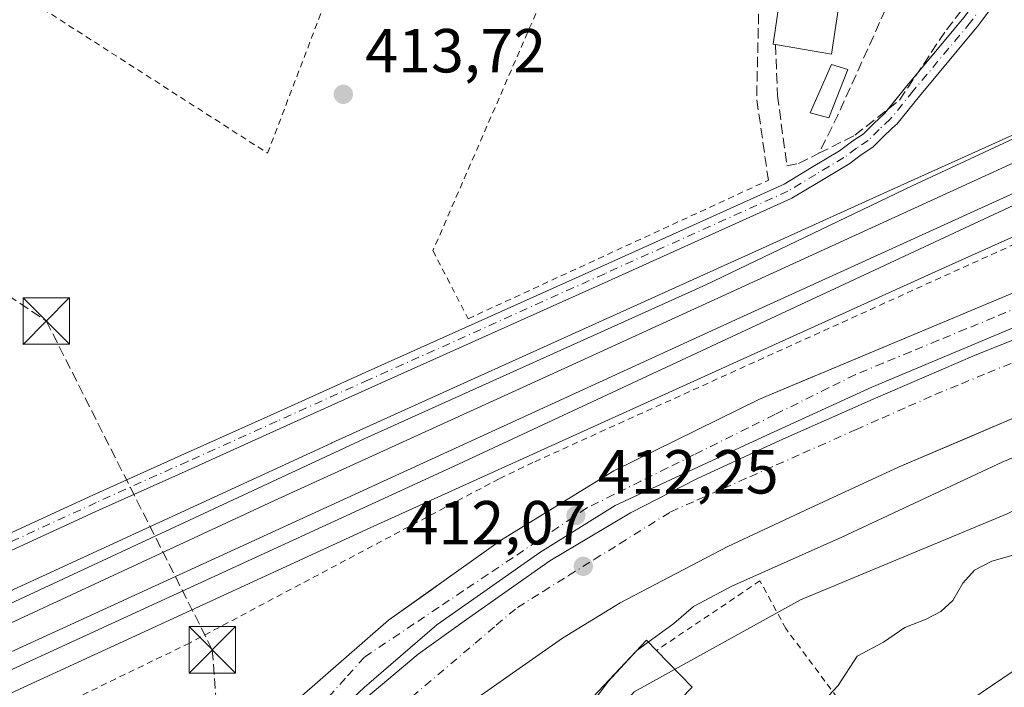
# Model space of a CAD drawing. Units: metres. Extents: x 607268 to 610732, y 4740832 to 4743201.
# Drawn here: x 607668 to 607827, y 4741461 to 4741568 of the extents above; entities that cross this region are included whole.
import ezdxf

# ---------------------------------------------------------------- set-up
doc = ezdxf.new("R2010")
doc.units = ezdxf.units.M
doc.header["$MEASUREMENT"] = 0
for name, pattern in [('DGN Style 2', [1.6480167562047852, 0.988810053722871, -0.6592067024819142]), ('DGN Style 3', [2.307223458686699, 1.648016756204785, -0.6592067024819142]), ('DGN Style 4', [2.6384748266838614, 1.318413404963828, -0.6592067024819142, 0.001648016756204785, -0.6592067024819142])]:
    doc.linetypes.add(name, pattern=pattern)
for name, color, linetype, lineweight in [('Alambrada', 7, 'DGN Style 2', 0), ('Arbolado forestal CxS', 92, 'Continuous', 0), ('Camino Cxs', 7, 'Continuous', 0), ('Camino eje', 30, 'DGN Style 4', 13), ('Conducción de hidrocarburos lineal', 6, 'DGN Style 3', 0), ('Cultivos herbáceos CxS', 92, 'Continuous', 0), ('Curva de nivel normal', 30, 'Continuous', 0), ('Edificación Cxs', 1, 'Continuous', 13), ('Elemento construido', 1, 'Continuous', 0), ('Ferrocarril', 4, 'Continuous', 0), ('Ferrocarril eje', 151, 'Continuous', 13), ('Huerta CxS', 92, 'Continuous', 0), ('Muro lineal', 1, 'DGN Style 3', 13), ('Núcleo urbano CxS', 7, 'Continuous', 0), ('Parque-jardín CxS', 135, 'Continuous', 0), ('Piscina CxS', 4, 'Continuous', 0), ('Punto de cota en terreno', 7, 'Continuous', 0), ('Rótulo de punto de cota en terreno', 7, 'Continuous', 0), ('Suelo desnudo CxS', 253, 'Continuous', 0), ('Torre de tendido puntual', 7, 'Continuous', 0), ('Vía urbana Cxs', 4, 'Continuous', 0), ('Vía urbana eje', 4, 'DGN Style 4', 0)]:
    doc.layers.add(name, color=color, linetype=linetype, lineweight=lineweight)
doc.styles.add('Style-Arial', font='txt')

# ---------------------------------------------------------------- blocks, each defined once
blk = doc.blocks.new('*U14')
at = {"layer": 'Arbolado forestal CxS', "color": 92, "linetype": 'Continuous', "lineweight": 0}
blk.add_polyline3d([(607679.4124999996, 4741259.3586, 412.2366000000038), (607683.9105000002, 4741273.117000001, 412.4060000000027), (607696.3459000001, 4741294.5483, 412.6301999999997), (607702.9605, 4741310.4233, 412.8521999999939), (607702.4782999996, 4741323.682600001, 413.0510999999969), (607704.9042999997, 4741318.7017, 412.9903000000049), (607705.2895000001, 4741317.9099, 412.9857999999949), (607725.5541000003, 4741340.9605, 405.5409999999974), (607736.2577000001, 4741353.135700001, 404.8839000000008), (607762.4641000004, 4741404.999700001, 405.2480000000069), (607781.0264999997, 4741431.204700001, 405.2983999999997), (607847.0859000003, 4741475.970899999, 404.9271000000008)], dxfattribs=at)
blk = doc.blocks.new('5PATER')
at = {"layer": 'Suelo desnudo CxS', "linetype": 'Continuous', "lineweight": 0}
h = blk.add_hatch(color=51, dxfattribs=at)
edge = h.paths.add_edge_path()
edge.add_ellipse((0, 0), major_axis=(-0.1095731443231308, -0.1110710700762829), ratio=0.9994222409660322, start_angle=0, end_angle=360)
blk = doc.blocks.new('*U31')
at = {"layer": 'Vía urbana Cxs', "color": 4, "linetype": 'Continuous', "lineweight": 0}
for points in [[(607830.5000999998, 4741504.950099999, 411.9370999999956), (607824.8614999996, 4741502.547800001, 411.9253000000026), (607819.9435999999, 4741500.452500001, 412.0022999999928), (607810.0800999999, 4741496.2501, 412.264599999995), (607794.9600999998, 4741489.2601, 412.4876999999979), (607782.4801000003, 4741483.4001, 413.7635000000009), (607773.0301999999, 4741478.4801, 414.9890000000014), (607765.0900999998, 4741474.3301, 413.3745000000054), (607755.8301999997, 4741468.6501, 412.8369999999995), (607748.2701000003, 4741463.360099999, 412.6809000000067), (607744.7161999998, 4741460.868600001, 412.7118999999948), (607741.9718000004, 4741458.944599999, 412.629700000005)], [(607664.2600999996, 4741385.460100001, 412.6043999999966), (607679.3501000004, 4741413.850099999, 412.5356999999931), (607681.7890999997, 4741417.7545, 412.6263999999938), (607682.8295, 4741419.420100001, 412.7621999999974), (607691.3000999996, 4741432.9801, 412.5736000000034), (607704.2301000003, 4741449.220100001, 412.733699999997), (607713.3902000004, 4741458.9801, 412.6738999999943), (607727.7801000001, 4741471.540100001, 412.6435000000056), (607734.6775000002, 4741476.4516, 412.6695999999938), (607736.3361999998, 4741477.6328, 412.6872000000003), (607745.9801000003, 4741484.5001, 412.7311000000045), (607764.0702000001, 4741495.610099999, 412.8029999999999), (607787.5800999999, 4741507.140100001, 412.5290999999997), (607796.0119000003, 4741510.679400001, 412.2820999999968), (607797.4731999999, 4741511.2928, 412.2323000000033), (607832.9401000004, 4741526.1801, 411.3239000000031), (607862.2914000005, 4741537.816299999, 410.4235000000044), (607864.7292, 4741538.7827, 410.3558000000049), (607870.0701000001, 4741540.9001, 410.162599999996), (607927.0762, 4741561.3991, 409.8597000000009), (607930.4479, 4741562.611600001, 409.4477000000043), (607933.0301999999, 4741563.540100001, 409.8111999999965), (607988.5418999996, 4741580.432200001, 407.225900000005)], [(607724.1432999996, 4741458.977499999, 412.4526000000042), (607732.557, 4741466.0419, 412.5414000000019), (607740.3357999995, 4741471.6775, 412.5142999999953), (607753.7501999997, 4741481.123199999, 412.5240999999951), (607766.7676999997, 4741488.8226, 412.4667999999947), (607777.4835000001, 4741494.2994, 412.3819999999978), (607790.8184000002, 4741500.490700001, 412.2260999999999), (607805.8997, 4741507.158199999, 411.9910999999993), (607822.3304000003, 4741514.2226, 411.6116000000038), (607840.2691000003, 4741521.366400001, 411.0249999999942)], [(607838.9198000003, 4741523.033299999, 411.0690000000032), (607805.6615000004, 4741509.063200001, 412.0276000000013), (607788.0403000005, 4741501.0463, 412.2883000000002), (607764.3071999997, 4741490.0132, 412.5418000000063), (607752.1627000002, 4741482.4725, 412.5804999999964), (607735.5733000003, 4741470.804400001, 412.5485999999946), (607723.8257999998, 4741460.7238, 412.497000000003)]]:
    blk.add_polyline3d(points, dxfattribs=at)
blk = doc.blocks.new('*U56')
at = {"layer": 'Camino Cxs', "color": 7, "linetype": 'Continuous', "lineweight": 0}
for points in [[(607826.2849000003, 4741572.044700001, 415.0886000000028), (607822.6341000004, 4741567.125499999, 414.8815000000032), (607822.5877, 4741567.066500001, 414.8784000000014), (607813.3340999996, 4741555.994100001, 414.8687000000064), (607809.6732999999, 4741551.473300001, 414.7309999999998), (607809.5519000003, 4741551.344900001, 414.7268999999943), (607807.7503000004, 4741549.6819, 414.687699999995), (607805.9981000006, 4741547.934699999, 414.6818999999959), (607805.9156999999, 4741547.859300001, 414.6824000000051), (607805.8065, 4741547.776900001, 414.6837999999989), (607803.9348999998, 4741546.516100001, 414.6275000000023), (607801.9572999999, 4741545.026699999, 414.5893999999971), (607801.8388999999, 4741544.9473, 414.5889000000025), (607797.2868999997, 4741542.244100001, 414.4658999999957), (607792.7949000001, 4741539.545100001, 414.3622000000032), (607792.6690999996, 4741539.479699999, 414.3693000000058), (607763.1486999998, 4741526.184699999, 414.2464999999939), (607725.0937000001, 4741509.0711, 413.8987999999954), (607710.3337000003, 4741502.4235, 413.8586000000068), (607695.9436999997, 4741495.952099999, 413.7171999999992), (607681.1885000002, 4741489.3069, 413.7725000000065), (607658.8487, 4741479.0441, 413.7838999999949)], [(607657.7616999998, 4741481.406099999, 413.7299999999959), (607680.1118999999, 4741491.6735, 413.8015000000014), (607694.8766999999, 4741498.322899999, 413.8117999999959), (607709.2666999997, 4741504.794500001, 413.8800000000047), (607724.0268999999, 4741511.442100001, 413.9918000000035), (607762.0817, 4741528.555500001, 414.5028000000021), (607791.5312999999, 4741541.8191, 414.5176000000066), (607795.9534999998, 4741544.476100001, 414.7670999999973), (607800.4501, 4741547.146500001, 414.991200000004), (607802.3981, 4741548.613500001, 414.8883999999962), (607802.4539000001, 4741548.6533, 414.882500000007), (607804.2505000001, 4741549.863700001, 414.8470999999991), (607805.9323000005, 4741551.5407, 414.8491000000067), (607805.9685000004, 4741551.575300001, 414.8491000000067), (607807.7191000005, 4741553.191500001, 414.8071999999956), (607811.3262999998, 4741557.6459, 414.9370999999956), (607820.5686999997, 4741568.7051, 415.5138000000007)]]:
    blk.add_polyline3d(points, dxfattribs=at)
blk = doc.blocks.new('5TTEND')
at = {"layer": 'Parque-jardín CxS', "color": 7, "linetype": 'Continuous', "lineweight": 0}
for p, q in [((-0.375, 0.3754), (0.375, -0.3746)), ((0.3720000000000001, 0.3784000000000001), (-0.3720000000000001, -0.3776))]:
    blk.add_line(p, q, dxfattribs=at)
at = {"layer": 'Parque-jardín CxS', "color": 7, "linetype": 'Continuous', "lineweight": 0, "flags": 128}
blk.add_lwpolyline([(-0.375, -0.3746), (0.375, -0.3746), (0.375, 0.3754), (-0.375, 0.3754), (-0.3720000000000001, -0.3776)], dxfattribs=at)

msp = doc.modelspace()

# ---------------------------------------------------------------- linework, layer by layer
at = {"layer": 'Alambrada', "color": 7, "linetype": 'DGN Style 2', "lineweight": 0}
for points in [[(607649.7301000003, 4741583.960100001, 414.162599999996), (607666.5100999996, 4741573.610099999, 415.3353000000061), (607708.2801000001, 4741546.790100001, 414.3122000000003), (607736.7600999996, 4741621.420100001, 414.616399999999)], [(607794.1401000004, 4741593.770099999, 415.0381000000052), (607787.4801000003, 4741571.1501, 414.9829000000027), (607772.7401000002, 4741574.550100001, 414.5181000000011), (607756.1001000004, 4741579.850099999, 414.4167000000016), (607734.9301000005, 4741531.0801, 413.9918000000035), (607740.6001000004, 4741520.110099999, 414.1147999999957), (607788.9901000002, 4741542.420100001, 414.633600000001)], [(607902.2500999998, 4741567.800100001, 412.1263999999938), (607864.8201000001, 4741548.520099999, 411.7617999999929), (607751.0500999996, 4741496.940099999, 412.6840999999986), (607745.5900999998, 4741494.3201, 412.6799000000028), (607695.6901000004, 4741467.850099999, 413.8727999999974), (607647.2901, 4741444.4101, 415.2013000000007), (607616.1601, 4741430.640100001, 413.4879999999976)], [(607764.5500999996, 4741453.8301, 413.0117000000027), (607760.1001000004, 4741448.2301, 410.2516999999934), (607779.3000999996, 4741436.4901, 405.4235999999946), (607779.4401000004, 4741436.590100001, 405.4199999999983), (607803.0000999998, 4741455.130100001, 405.5706999999966), (607791.8201000001, 4741470.1801, 407.6766999999964), (607787.6401000004, 4741477.880100001, 412.1652999999933), (607770.9600999998, 4741466.6601, 413.4377999999998)]]:
    msp.add_polyline3d(points, dxfattribs=at)
at = {"layer": 'Arbolado forestal CxS', "color": 92, "linetype": 'Continuous', "lineweight": 0}
msp.add_polyline3d([(607926.2222999996, 4741485.5222, 401.7307000000001), (607881.0828999998, 4741483.162900001, 402.855899999995), (607862.3724999996, 4741482.5219, 404.8522999999986), (607847.0859000003, 4741475.970899999, 404.9271000000008), (607781.0264999997, 4741431.204700001, 405.2983999999997), (607762.4641000004, 4741404.999700001, 405.2480000000069), (607736.2577000001, 4741353.135700001, 404.8839000000008), (607725.5541000003, 4741340.9605, 405.5409999999974)], dxfattribs=at)
at = {"layer": 'Camino Cxs', "color": 7, "linetype": 'Continuous', "lineweight": 0, "extrusion": (-0.7765472318290484, 0.6261003327767319, 0.07051787032736948), "elevation": 2496725.877546052, "flags": 128}
msp.add_lwpolyline([(-4072728.490463314, -176087.3689250231), (-4072733.341748152, -176087.2208564087), (-4072735.9700821, -176086.565224223)], dxfattribs=at)
at = {"layer": 'Camino Cxs', "color": 7, "linetype": 'Continuous', "lineweight": 0}
for points in [[(607813.0120000001, 4741559.663000001, 415.5911000000052), (607820.5686999997, 4741568.7051, 415.5138000000007), (607824.2163000006, 4741573.619899999, 415.8179999999993), (607824.2556999996, 4741573.670499999, 415.8087999999989), (607825.8501000004, 4741575.610500001, 415.4195999999938), (607825.9338999996, 4741575.702299999, 415.3981000000058), (607827.5053000003, 4741577.263900001, 414.9774000000034), (607830.0384999998, 4741580.1139, 415.031799999997), (607830.1571000004, 4741580.231100001, 415.0351999999984), (607834.6683, 4741584.1535, 415.7623000000021), (607838.5197000002, 4741587.625700001, 416.6220999999932), (607838.5544999996, 4741587.655900001, 416.6209999999992), (607838.6545000002, 4741587.731899999, 416.6172999999981), (607840.6857000003, 4741589.1259, 416.4756999999955), (607843.3766999999, 4741591.0397, 416.1371999999974), (607843.4678999997, 4741591.098900001, 416.1242999999959), (607848.8271000005, 4741594.271500001, 415.2370999999985), (607850.3203999996, 4741595.232000001, 414.7841999999946)], [(607826.2849000003, 4741572.044700001, 415.0886000000028), (607822.6341000004, 4741567.125499999, 414.8815000000032), (607822.5877, 4741567.066500001, 414.8784000000014), (607813.3340999996, 4741555.994100001, 414.8687000000064), (607809.6732999999, 4741551.473300001, 414.7309999999998), (607809.5519000003, 4741551.344900001, 414.7268999999943), (607807.7503000004, 4741549.6819, 414.687699999995), (607805.9981000006, 4741547.934699999, 414.6818999999959), (607805.9156999999, 4741547.859300001, 414.6824000000051), (607805.8065, 4741547.776900001, 414.6837999999989), (607803.9348999998, 4741546.516100001, 414.6275000000023), (607801.9572999999, 4741545.026699999, 414.5893999999971), (607801.8388999999, 4741544.9473, 414.5889000000025), (607797.2868999997, 4741542.244100001, 414.4658999999957), (607792.7949000001, 4741539.545100001, 414.3622000000032), (607792.6690999996, 4741539.479699999, 414.3693000000058), (607763.1486999998, 4741526.184699999, 414.2464999999939), (607725.0937000001, 4741509.0711, 413.8987999999954), (607710.3337000003, 4741502.4235, 413.8586000000068), (607695.9436999997, 4741495.952099999, 413.7171999999992), (607681.1885000002, 4741489.3069, 413.7725000000065), (607658.8487, 4741479.0441, 413.7838999999949)], [(607609.9731000002, 4741463.055400001, 413.7017999999953), (607611.1969, 4741463.605900001, 413.730899999995), (607611.2855000002, 4741463.6417, 413.7330999999977), (607611.3498999998, 4741463.6633, 413.7347000000009), (607622.9249, 4741467.203700001, 414.0041999999958), (607628.8863000004, 4741469.185699999, 413.968399999998), (607635.8715000004, 4741471.8115, 413.9475999999996), (607641.8825000003, 4741474.084899999, 413.9229999999953), (607657.7616999998, 4741481.406099999, 413.7299999999959), (607680.1118999999, 4741491.6735, 413.8015000000014), (607694.8766999999, 4741498.322899999, 413.8117999999959), (607709.2666999997, 4741504.794500001, 413.8800000000047), (607724.0268999999, 4741511.442100001, 413.9918000000035), (607762.0817, 4741528.555500001, 414.5028000000021), (607791.5312999999, 4741541.8191, 414.5176000000066), (607795.9534999998, 4741544.476100001, 414.7670999999973), (607800.4501, 4741547.146500001, 414.991200000004), (607802.3981, 4741548.613500001, 414.8883999999962), (607802.4539000001, 4741548.6533, 414.882500000007), (607804.2505000001, 4741549.863700001, 414.8470999999991), (607805.9323000005, 4741551.5407, 414.8491000000067), (607805.9685000004, 4741551.575300001, 414.8491000000067), (607807.7191000005, 4741553.191500001, 414.8071999999956), (607808.2731999997, 4741553.875800001, 414.7893999999943)]]:
    msp.add_polyline3d(points, dxfattribs=at)
at = {"layer": 'Camino eje', "color": 30, "linetype": 'DGN Style 4', "lineweight": 13}
msp.add_polyline3d([(607825.2600999996, 4741572.845100001, 415.4447999999975), (607821.5900999998, 4741567.9001, 415.1444000000047), (607812.3300999999, 4741556.8201, 414.9210000000021), (607808.6700999998, 4741552.300100001, 414.7963000000018), (607806.8501000004, 4741550.620100001, 414.7676999999967), (607805.0800999999, 4741548.8551, 414.7658999999985), (607803.1801000005, 4741547.575099999, 414.8003999999929), (607801.1750999996, 4741546.065099999, 414.781799999997), (607796.6201, 4741543.360099999, 414.6352000000043), (607792.1350999996, 4741540.665100001, 414.4474000000046), (607762.6151000002, 4741527.370100001, 414.4756000000052), (607724.5603, 4741510.2565, 413.9519), (607709.8000999996, 4741503.608899999, 413.8779000000068), (607695.4101, 4741497.137499999, 413.8093999999983), (607680.6501000002, 4741490.4901, 413.7936999999947), (607658.3051000005, 4741480.225099999, 413.7646999999997), (607642.3850999996, 4741472.8851, 413.9352000000072), (607636.3300999999, 4741470.595100001, 413.9076999999961), (607629.3201000001, 4741467.960100001, 413.9628999999986), (607623.3201000001, 4741465.965100001, 413.9499999999971), (607611.7301000003, 4741462.420100001, 413.7204000000056), (607609.2056999998, 4741461.284700001, 413.7271999999939)], dxfattribs=at)
at = {"layer": 'Conducción de hidrocarburos lineal', "color": 6, "linetype": 'DGN Style 3', "lineweight": 0}
msp.add_polyline3d([(607463.3799999999, 4741660.26, 413.8880999999965), (607672.6200000001, 4741519.75, 414.0791999999929), (607699.3766999999, 4741466.761700001, 414.0339999999997), (607700.4088000003, 4741453.109200001, 413.3282000000036)], dxfattribs=at)
at = {"layer": 'Cultivos herbáceos CxS', "color": 92, "linetype": 'Continuous', "lineweight": 0}
msp.add_polyline3d([(607875.0976999998, 4741570.722100001, 412.507700000002), (607810.3267000001, 4741541.597899999, 413.5344999999944), (607788.0232999995, 4741531.503699999, 413.6805000000023), (607718.6174999997, 4741500.092300001, 413.0466000000015), (607718.5724999999, 4741500.0759, 413.0466000000015), (607646.9707000004, 4741467.1295, 413.0035000000062)], dxfattribs=at)
msp.add_polyline3d([(607875.0976999998, 4741570.722100001, 412.507700000002), (607810.3267000001, 4741541.597899999, 413.5344999999944), (607788.0232999995, 4741531.503699999, 413.6805000000023), (607718.6174999997, 4741500.092300001, 413.0466000000015), (607718.5724999999, 4741500.0759, 413.0466000000015), (607646.9707000004, 4741467.1295, 413.0035000000062)], dxfattribs=at)
at = {"layer": 'Curva de nivel normal', "color": 30, "linetype": 'Continuous', "lineweight": 0, "flags": 128}
for points, elevation in [([(607844.5300000003, 4741504.360099999), (607826.79, 4741497.0601), (607800.8099999996, 4741484.9001), (607783.0800000001, 4741477.0101), (607776.9500000002, 4741473.7601), (607773.7400000002, 4741471.020099999), (607769.6447999999, 4741468.024300001)], 410), ([(607795.7599999999, 4741456.2601), (607800.2199999997, 4741461.040100001), (607803.3099999996, 4741465.7501), (607807.5700000003, 4741467.9901), (607810.9800000006, 4741470.370100001), (607814.4500000002, 4741471.7301), (607816.7800000003, 4741472.960100001), (607818.7000000002, 4741474.720100001), (607820.3200000003, 4741477.4901), (607822.2100000001, 4741479.620100001), (607824.9900000002, 4741481.030099999), (607828.25, 4741481.950099999)], 405), ([(607769.6447999999, 4741468.024300001), (607767.7800000003, 4741466.6601), (607763.1600000003, 4741461.6801), (607760.3071999997, 4741457.8463)], 410)]:
    msp.add_lwpolyline(points, dxfattribs=dict(at, elevation=elevation))
at = {"layer": 'Edificación Cxs', "color": 1, "linetype": 'Continuous', "lineweight": 13, "flags": 128}
for points, elevation in [([(607800.5500999996, 4741572.020099999), (607799.1401000004, 4741562.7301), (607790.1300999997, 4741564.280099999), (607789.7801000001, 4741564.340100001), (607791.1001000004, 4741573.610099999)], 417.8380999999936), ([(607776.7100999998, 4741460.7301), (607767.3800999997, 4741451.140100001), (607764.5500999996, 4741453.8301), (607759.8701, 4741458.2601), (607769.3501000004, 4741468.3301), (607770.9600999998, 4741466.6601)], 414.0724999999948)]:
    msp.add_lwpolyline(points, close=True, dxfattribs=dict(at, elevation=elevation))
at = {"layer": 'Edificación Cxs', "color": 1, "linetype": 'Continuous', "lineweight": 13, "extrusion": (-0.02887046450517324, 0.07114863377830812, 0.9970478264309771), "elevation": 320224.8712896328, "flags": 128}
msp.add_lwpolyline([(-2346033.938459779, -4152771.086391433), (-2346029.138880395, -4152762.984339462), (-2346021.37284061, -4152767.822648909)], dxfattribs=at)
at = {"layer": 'Edificación Cxs', "color": 1, "linetype": 'Continuous', "lineweight": 13, "extrusion": (0.249921150168114, -0.2577447687820724, 0.9333311592699147), "elevation": -1069807.536227249, "flags": 128}
msp.add_lwpolyline([(3736992.776155503, 2782317.13255418), (3736992.776155503, 2782308.282546537)], dxfattribs=at)
at = {"layer": 'Edificación Cxs', "color": 1, "linetype": 'Continuous', "lineweight": 13, "extrusion": (0.2253761502846886, -0.008734065114508563, 0.9742326760016978), "elevation": 95965.83758522526, "flags": 128}
msp.add_lwpolyline([(4761440.007539851, -412701.0605142089), (4761430.063436056, -412691.8721170979), (4761432.641828861, -412688.8625224449)], dxfattribs=at)
at = {"layer": 'Edificación Cxs', "color": 1, "linetype": 'Continuous', "lineweight": 13}
for points in [[(607790.1300999997, 4741564.280099999, 417.4665999999997), (607789.7801000001, 4741564.340100001, 417.210699999996), (607791.1001000004, 4741573.610099999, 416.8861999999936), (607800.5500999996, 4741572.020099999, 417.2160000000004)], [(607764.5500999996, 4741453.8301, 413.0117000000027), (607759.8701, 4741458.2601, 414.0350999999937), (607769.3501000004, 4741468.3301, 414.0724999999948), (607770.9600999998, 4741466.6601, 413.4377999999998)]]:
    msp.add_polyline3d(points, dxfattribs=at)
at = {"layer": 'Elemento construido', "color": 1, "linetype": 'Continuous', "lineweight": 0}
for points in [[(607649.8901000004, 4741364.4101, 412.6977000000043), (607653.1901000004, 4741364.090100001, 412.5013000000035), (607654.7500999998, 4741365.690099999, 412.5323999999964), (607664.2600999996, 4741385.460100001, 412.6043999999966), (607679.3501000004, 4741413.850099999, 412.5356999999931), (607691.3000999996, 4741432.9801, 412.5736000000034), (607704.2301000003, 4741449.220100001, 412.733699999997), (607713.3901000004, 4741458.9801, 412.6738999999943), (607727.7801000001, 4741471.540100001, 412.6435000000056), (607745.9801000003, 4741484.5001, 412.7311000000045), (607764.0701000001, 4741495.610099999, 412.8029999999999), (607787.5800999999, 4741507.140100001, 412.5290999999997), (607832.9401000004, 4741526.1801, 411.3239000000031), (607870.0701000001, 4741540.9001, 410.162599999996), (607933.0301000001, 4741563.540100001, 409.8111999999965), (608001.9101, 4741584.5001, 407.7961000000068), (608043.3501000004, 4741596.7401, 406.4805999999954), (608053.7500999998, 4741604.7401, 406.4692000000068), (608057.0301000001, 4741609.610099999, 406.5207999999984), (608059.5500999996, 4741616.5801, 406.5761000000057), (608059.3000999996, 4741623.690099999, 406.4667000000045), (608057.0701000001, 4741628.9801, 406.3074999999953), (608053.3901000004, 4741633.300100001, 406.2728999999963), (608046.6401000004, 4741637.380100001, 407.6215999999986)], [(607830.5000999998, 4741504.950099999, 411.9370999999956), (607810.0800999999, 4741496.2501, 412.264599999995), (607794.9600999998, 4741489.2601, 412.4876999999979), (607782.4801000003, 4741483.4001, 413.7635000000009), (607773.0301000001, 4741478.4801, 414.9890000000014), (607765.0900999998, 4741474.3301, 413.3745000000054), (607755.8300999999, 4741468.6501, 412.8369999999995), (607748.2701000003, 4741463.360099999, 412.6809000000067), (607740.7100999998, 4741458.0601, 412.616200000004)]]:
    msp.add_polyline3d(points, dxfattribs=at)
at = {"layer": 'Ferrocarril', "color": 4, "linetype": 'Continuous', "lineweight": 0}
msp.add_polyline3d([(607922.7406000001, 4741581.080700001, 413.0571000000054), (607843.7451, 4741545.482600001, 412.357600000003), (607739.0696999999, 4741496.684800001, 411.9737000000023), (607659.0636999998, 4741459.962099999, 412.0071999999927), (607393.1940000001, 4741338.136800001, 410.5997000000062), (607313.2023, 4741300.319599999, 410.311400000006), (607298.1293000003, 4741292.4091, 410.0565999999963), (607297.2296000002, 4741291.937000001, 410.1355999999942), (607297.1031, 4741300.0591, 410.2378999999929), (607297.0783000002, 4741301.653700001, 410.2835000000051), (607346.2175000003, 4741325.5645, 410.6212999999989), (607463.6357000005, 4741380.6831, 411.1073000000033), (607514.4552999996, 4741404.157500001, 411.4848999999958), (607552.6419000002, 4741421.596000001, 411.6824000000051), (607590.8448000001, 4741439.6226, 412.1950999999972), (607619.6415999997, 4741452.8904, 412.257700000002), (607658.1712999997, 4741470.210300001, 412.4121000000014), (607723.8677000003, 4741500.7586, 412.3546999999962), (607778.9177999999, 4741525.554199999, 412.6971000000049), (607812.1557999998, 4741541.5483, 412.8270000000048), (607845.6514999997, 4741557.0803, 412.872000000003), (607879.3653999995, 4741572.141000001, 412.2599000000046)], dxfattribs=at)
at = {"layer": 'Ferrocarril eje', "color": 151, "linetype": 'Continuous', "lineweight": 13}
for points in [[(608036.3899999997, 4741640.609999999, 411.241599999994), (608018.8499999996, 4741632.74, 412.3411000000052), (607969.0800000001, 4741609.970000001, 412.5105999999942), (607913.3899999997, 4741584.09, 412.274900000004), (607756.7800000003, 4741512.430000001, 411.8837000000058), (607709.9800000006, 4741491.09, 411.841499999995), (607662.9600000001, 4741469.300000001, 411.8245000000024), (607522.3200000003, 4741404.83, 411.4015999999974), (607479.4199999999, 4741385.180000001, 411.1496999999945), (607428.0499999998, 4741361.680000001, 410.8252000000066), (607381.3899999997, 4741339.859999999, 410.6676000000007), (607347.0700000003, 4741323.76, 410.4674999999988), (607297.8300000001, 4741299.779999999, 410.2111000000005)], [(608041.2599999999, 4741637.84, 411.0878999999986), (608007.6200000001, 4741622.680000001, 412.6689000000042), (607946.5700000003, 4741594.57, 412.4780000000028), (607897.1900000004, 4741572.640000001, 412.1640999999945), (607848.4100000003, 4741549.550000001, 412.1454999999987), (607840.6900000004, 4741545.9, 412.223800000007), (607784.3700000001, 4741520.26, 411.9527999999991), (607625.5499999998, 4741447.460000001, 411.573000000004), (607581.8899999997, 4741427.24, 411.4575000000041), (607534.7999999998, 4741405.939999999, 411.2562000000034), (607484.3200000003, 4741382.74, 411.0629999999946), (607361.8899999997, 4741326.130000001, 410.440499999997), (607323.4199999999, 4741308.08, 410.2385999999969), (607302.5700000003, 4741297.84, 410.1232000000018), (607297.8899999997, 4741295.42, 410.1036000000022)]]:
    msp.add_polyline3d(points, dxfattribs=at)
at = {"layer": 'Huerta CxS', "color": 92, "linetype": 'Continuous', "lineweight": 0}
for points in [[(608390.9057, 4741645.052300001, 407.9133000000002), (608090.2244999995, 4741586.7697, 406.4679999999935), (607880.2099000001, 4741530.336100001, 409.7620000000024), (607867.2569000004, 4741511.833100001, 409.8050999999978), (607852.4539000001, 4741501.656099999, 409.4567999999999), (607827.4738999996, 4741488.704100001, 407.1618000000017), (607794.1677000001, 4741474.826900001, 407.8889999999956), (607767.3372999998, 4741460.024499999, 409.341499999995), (607747.9083000004, 4741437.8203, 410.5506000000024), (607752.5340999998, 4741424.868100001, 408.9940000000061), (607731.2544999998, 4741397.1129, 409.6031999999978), (607723.8523000004, 4741361.956700001, 407.0047999999952), (607725.5541000003, 4741340.9605, 405.5409999999974)], [(608002.0701000001, 4741490.100099999, 401.8401000000013), (607978.3501000004, 4741489.780099999, 402.476800000004), (607927.1501000002, 4741485.700099999, 401.7403000000049), (607926.2222999996, 4741485.5222, 401.7307000000001), (607881.0828999998, 4741483.162900001, 402.855899999995), (607862.3724999996, 4741482.5219, 404.8522999999986), (607847.0859000003, 4741475.970899999, 404.9271000000008), (607781.0264999997, 4741431.204700001, 405.2983999999997), (607762.4641000004, 4741404.999700001, 405.2480000000069), (607736.2577000001, 4741353.135700001, 404.8839000000008), (607725.5541000003, 4741340.9605, 405.5409999999974), (607723.8523000004, 4741361.956700001, 407.0047999999952), (607731.2544999998, 4741397.1129, 409.6031999999978), (607752.5340999998, 4741424.868100001, 408.9940000000061), (607747.9083000004, 4741437.8203, 410.5506000000024), (607767.3372999998, 4741460.024499999, 409.341499999995), (607794.1677000001, 4741474.826900001, 407.8889999999956), (607827.4738999996, 4741488.704100001, 407.1618000000017), (607852.4539000001, 4741501.656099999, 409.4567999999999), (607867.2569000004, 4741511.833100001, 409.8050999999978), (607880.2099000001, 4741530.336100001, 409.7620000000024), (608090.2244999995, 4741586.7697, 406.4679999999935)], [(607926.2222999996, 4741485.5222, 401.7307000000001), (607881.0828999998, 4741483.162900001, 402.855899999995), (607862.3724999996, 4741482.5219, 404.8522999999986), (607847.0859000003, 4741475.970899999, 404.9271000000008), (607781.0264999997, 4741431.204700001, 405.2983999999997), (607762.4641000004, 4741404.999700001, 405.2480000000069), (607736.2577000001, 4741353.135700001, 404.8839000000008), (607725.5541000003, 4741340.9605, 405.5409999999974)]]:
    msp.add_polyline3d(points, dxfattribs=at)
at = {"layer": 'Muro lineal', "color": 1, "linetype": 'DGN Style 3', "lineweight": 13, "extrusion": (0.4485027577868455, -0.2848099574857282, 0.8471886238462907), "elevation": -1077489.302015113, "flags": 128}
msp.add_lwpolyline([(4328537.090517853, 1718930.021244998), (4328516.229299271, 1718926.521287933), (4328509.513839598, 1718925.682389916)], dxfattribs=at)
at = {"layer": 'Muro lineal', "color": 1, "linetype": 'DGN Style 3', "lineweight": 13, "extrusion": (0.1148154977013908, -0.004674172852199359, 0.9933758370303407), "elevation": 48032.69353763502, "flags": 128}
msp.add_lwpolyline([(4762369.966904134, -411620.610370316), (4762354.084589878, -411620.8784047664), (4762340.942418274, -411623.3211732805)], dxfattribs=at)
at = {"layer": 'Muro lineal', "color": 1, "linetype": 'DGN Style 3', "lineweight": 13}
for points in [[(607797.1401000004, 4741546.770099999, 415.1831999999995), (607802.9401000004, 4741549.670100001, 414.8972000000067), (607810.1300999997, 4741555.340100001, 414.8056999999972), (607817.6901000004, 4741566.6801, 415.5062000000034), (607832.2200999996, 4741585.0601, 416.0132000000012), (607844.4200999998, 4741595.460100001, 416.1266999999934), (607826.2600999996, 4741613.220100001, 418.6331999999966), (607819.7801000001, 4741599.140100001, 418.6628999999957), (607816.7401000002, 4741590.100099999, 417.6067999999942)], [(607790.1300999997, 4741564.280099999, 417.4665999999997), (607790.4700999996, 4741556.100099999, 415.9128000000055), (607791.9801000003, 4741544.7501, 414.6416999999929), (607793.8701, 4741545.130100001, 414.725099999996), (607797.1401000004, 4741546.770099999, 415.1831999999995)]]:
    msp.add_polyline3d(points, dxfattribs=at)
at = {"layer": 'Núcleo urbano CxS', "color": 7, "linetype": 'Continuous', "lineweight": 0}
for points in [[(608354.7008999997, 4741775.433499999, 411.9103000000032), (608354.0003000004, 4741778.3465, 412.6466999999975), (608353.8812999995, 4741778.8411, 412.6824000000051), (608342.9319000002, 4741773.602700001, 412.6941999999981), (608320.1941000001, 4741762.724500001, 412.6135999999969), (608316.1495000003, 4741760.789899999, 412.4811999999947), (608316.0547000002, 4741760.744700001, 412.4777999999933), (608232.7710999995, 4741722.3529, 412.4845999999961), (608132.9765, 4741675.755700001, 411.9312999999966), (608044.8515, 4741634.8937, 408.7639999999956), (607967.9367000004, 4741596.837300001, 410.9355999999971), (607967.7565000001, 4741596.751300001, 410.9397000000026), (607901.9543000003, 4741566.350500001, 411.215200000006), (607901.8847000003, 4741566.317299999, 411.2149999999965), (607858.7925000006, 4741546.943499999, 411.8929000000062), (607816.4912999999, 4741527.9255, 411.9073999999964), (607724.8227000004, 4741486.4363, 412.0890999999974), (607627.0396999996, 4741441.449300001, 411.9597000000067), (607618.2165000001, 4741437.4069, 411.686600000001), (607618.4392999997, 4741436.9551, 411.8418999999994), (607623.2955, 4741427.092700001, 413.3867000000027)], [(608354.7008999997, 4741775.433499999, 411.9103000000032), (608354.0003000004, 4741778.3465, 412.6466999999975), (608353.8812999995, 4741778.8411, 412.6824000000051), (608342.9319000002, 4741773.602700001, 412.6941999999981), (608320.1941000001, 4741762.724500001, 412.6135999999969), (608316.1495000003, 4741760.789899999, 412.4811999999947), (608316.0547000002, 4741760.744700001, 412.4777999999933), (608232.7710999995, 4741722.3529, 412.4845999999961), (608132.9765, 4741675.755700001, 411.9312999999966), (608044.8515, 4741634.8937, 408.7639999999956), (607967.9367000004, 4741596.837300001, 410.9355999999971), (607967.7565000001, 4741596.751300001, 410.9397000000026), (607901.9543000003, 4741566.350500001, 411.215200000006), (607901.8847000003, 4741566.317299999, 411.2149999999965), (607858.7925000006, 4741546.943499999, 411.8929000000062), (607816.4912999999, 4741527.9255, 411.9073999999964), (607724.8227000004, 4741486.4363, 412.0890999999974), (607627.0396999996, 4741441.449300001, 411.9597000000067), (607618.2165000001, 4741437.4069, 411.686600000001), (607618.4392999997, 4741436.9551, 411.8418999999994), (607623.2955, 4741427.092700001, 413.3867000000027)], [(608390.9057, 4741645.052300001, 407.9133000000002), (608090.2244999995, 4741586.7697, 406.4679999999935), (607880.2099000001, 4741530.336100001, 409.7620000000024), (607867.2569000004, 4741511.833100001, 409.8050999999978), (607852.4539000001, 4741501.656099999, 409.4567999999999), (607827.4738999996, 4741488.704100001, 407.1618000000017), (607794.1677000001, 4741474.826900001, 407.8889999999956), (607767.3372999998, 4741460.024499999, 409.341499999995), (607747.9083000004, 4741437.8203, 410.5506000000024), (607752.5340999998, 4741424.868100001, 408.9940000000061), (607731.2544999998, 4741397.1129, 409.6031999999978), (607723.8523000004, 4741361.956700001, 407.0047999999952), (607725.5541000003, 4741340.9605, 405.5409999999974)], [(607967.7565000001, 4741596.751300001, 410.9397000000026), (607901.9543000003, 4741566.350500001, 411.215200000006), (607901.8847000003, 4741566.317299999, 411.2149999999965), (607858.7925000006, 4741546.943499999, 411.8929000000062), (607816.4912999999, 4741527.9255, 411.9073999999964), (607724.8227000004, 4741486.4363, 412.0890999999974), (607627.0396999996, 4741441.449300001, 411.9597000000067)], [(607627.0396999996, 4741441.449300001, 411.9597000000067), (607724.8227000004, 4741486.4363, 412.0890999999974), (607816.4912999999, 4741527.9255, 411.9073999999964), (607858.7925000006, 4741546.943499999, 411.8929000000062), (607901.8847000003, 4741566.317299999, 411.2149999999965), (607901.9543000003, 4741566.350500001, 411.215200000006), (607967.7565000001, 4741596.751300001, 410.9397000000026)], [(608090.2244999995, 4741586.7697, 406.4679999999935), (607880.2099000001, 4741530.336100001, 409.7620000000024), (607867.2569000004, 4741511.833100001, 409.8050999999978), (607852.4539000001, 4741501.656099999, 409.4567999999999), (607827.4738999996, 4741488.704100001, 407.1618000000017), (607794.1677000001, 4741474.826900001, 407.8889999999956), (607767.3372999998, 4741460.024499999, 409.341499999995), (607747.9083000004, 4741437.8203, 410.5506000000024), (607752.5340999998, 4741424.868100001, 408.9940000000061), (607731.2544999998, 4741397.1129, 409.6031999999978), (607723.8523000004, 4741361.956700001, 407.0047999999952), (607725.5541000003, 4741340.9605, 405.5409999999974), (607705.2895000001, 4741317.9099, 412.9857999999949), (607704.9042999997, 4741318.7017, 412.9903000000049), (607702.4782999996, 4741323.682600001, 413.0510999999969), (607697.7446999997, 4741333.401500001, 413.0258000000031), (607685.9971000003, 4741357.510500001, 412.5348999999987), (607685.7040999997, 4741358.321699999, 412.524900000004), (607684.7300000006, 4741361.018200001, 412.4833000000072), (607681.2417000001, 4741370.674900001, 412.3148999999976), (607681.6728999997, 4741374.2193, 412.3374999999942), (607685.3010999998, 4741404.0449, 412.347299999994), (607671.5170999998, 4741409.2071, 412.9765999999945), (607649.6054999996, 4741417.413100001, 413.491399999999)], [(607646.9707000004, 4741467.1295, 413.0035000000062), (607718.5724999999, 4741500.0759, 413.0466000000015), (607718.6174999997, 4741500.092300001, 413.0466000000015), (607788.0232999995, 4741531.503699999, 413.6805000000023), (607810.3267000001, 4741541.597899999, 413.5344999999944), (607875.0976999998, 4741570.722100001, 412.507700000002)], [(607875.0976999998, 4741570.722100001, 412.507700000002), (607810.3267000001, 4741541.597899999, 413.5344999999944), (607788.0232999995, 4741531.503699999, 413.6805000000023), (607718.6174999997, 4741500.092300001, 413.0466000000015), (607718.5724999999, 4741500.0759, 413.0466000000015), (607646.9707000004, 4741467.1295, 413.0035000000062)]]:
    msp.add_polyline3d(points, dxfattribs=at)
at = {"layer": 'Piscina CxS', "color": 4, "linetype": 'Continuous', "lineweight": 0}
msp.add_polyline3d([(607801.7901, 4741560.2601, 414.3892000000051), (607798.7500999998, 4741552.5001, 414.3874999999971), (607795.7100999998, 4741553.300100001, 414.3723999999929), (607799.1501000002, 4741561.0601, 414.422000000006), (607801.7901, 4741560.2601, 414.3892000000051)], dxfattribs=at)
msp.add_3dface([(607801.7901, 4741560.2601, 414.3892000000051), (607798.7500999998, 4741552.5001, 414.3874999999971), (607795.7100999998, 4741553.300100001, 414.3723999999929), (607799.1501000002, 4741561.0601, 414.422000000006)], dxfattribs=at)
at = {"layer": 'Vía urbana Cxs', "color": 4, "linetype": 'Continuous', "lineweight": 0}
for points in [[(607664.2600999996, 4741385.460100001, 412.6043999999966), (607679.3501000004, 4741413.850099999, 412.5356999999931), (607681.7890999997, 4741417.7545, 412.6263999999938), (607682.8295, 4741419.420100001, 412.7621999999974), (607691.3000999996, 4741432.9801, 412.5736000000034), (607704.2301000003, 4741449.220100001, 412.733699999997), (607713.3902000004, 4741458.9801, 412.6738999999943), (607727.7801000001, 4741471.540100001, 412.6435000000056), (607734.6775000002, 4741476.4516, 412.6695999999938), (607736.3361999998, 4741477.6328, 412.6872000000003), (607745.9801000003, 4741484.5001, 412.7311000000045), (607764.0702000001, 4741495.610099999, 412.8029999999999), (607787.5800999999, 4741507.140100001, 412.5290999999997), (607796.0119000003, 4741510.679400001, 412.2820999999968), (607797.4731999999, 4741511.2928, 412.2323000000033), (607832.9401000004, 4741526.1801, 411.3239000000031), (607862.2914000005, 4741537.816299999, 410.4235000000044), (607864.7292, 4741538.7827, 410.3558000000049), (607870.0701000001, 4741540.9001, 410.162599999996), (607927.0762, 4741561.3991, 409.8597000000009), (607930.4479, 4741562.611600001, 409.4477000000043), (607933.0301999999, 4741563.540100001, 409.8111999999965), (607988.5418999996, 4741580.432200001, 407.225900000005)], [(607999.2576000001, 4741578.437100001, 406.8512000000046), (607963.0625, 4741567.7215, 407.5283999999957), (607927.7405000003, 4741556.212099999, 408.1839000000036), (607892.3392000003, 4741543.829500001, 409.4223000000056), (607866.5422999999, 4741533.907600001, 410.2627000000066), (607857.176, 4741530.2564, 410.4777999999933), (607838.9198000003, 4741523.033299999, 411.0690000000032), (607805.6615000004, 4741509.063200001, 412.0276000000013), (607788.0403000005, 4741501.0463, 412.2883000000002), (607764.3071999997, 4741490.0132, 412.5418000000063), (607752.1627000002, 4741482.4725, 412.5804999999964), (607735.5733000003, 4741470.804400001, 412.5485999999946), (607723.8257999998, 4741460.7238, 412.497000000003), (607716.2056999998, 4741453.58, 412.482600000003), (607711.2845000001, 4741448.658700001, 412.4789000000019), (607702.7912999997, 4741438.1812, 412.4519), (607697.9495000001, 4741431.989900001, 412.4646999999969), (607690.8057000004, 4741421.353700001, 412.4517999999953), (607683.5033, 4741408.6536, 412.469299999997), (607678.5818999996, 4741400.0811, 412.4573999999994), (607671.1206999999, 4741385.238, 412.5225000000065), (607669.0569000002, 4741381.1898, 412.4309999999969), (607669.1363000004, 4741379.681700001, 412.4073000000063)], [(607669.1363000004, 4741379.681700001, 412.4073000000063), (607670.4857000001, 4741378.7292, 412.4082999999956), (607672.9463000001, 4741379.523, 412.4517000000051), (607681.3601000002, 4741398.731799999, 412.4039000000048), (607691.0438000001, 4741417.861199999, 412.4131999999955), (607695.3300999999, 4741424.449300001, 412.4039000000048), (607700.8863000004, 4741432.942399999, 412.4038), (607707.6332, 4741441.911800001, 412.4299000000028), (607714.5389, 4741449.6906, 412.4187999999995), (607724.1432999996, 4741458.977499999, 412.4526000000042), (607732.557, 4741466.0419, 412.5414000000019), (607740.3357999995, 4741471.6775, 412.5142999999953), (607753.7501999997, 4741481.123199999, 412.5240999999951), (607766.7676999997, 4741488.8226, 412.4667999999947), (607777.4835000001, 4741494.2994, 412.3819999999978), (607790.8184000002, 4741500.490700001, 412.2260999999999), (607805.8997, 4741507.158199999, 411.9910999999993), (607822.3304000003, 4741514.2226, 411.6116000000038), (607840.2691000003, 4741521.366400001, 411.0249999999942)], [(607830.5000999998, 4741504.950099999, 411.9370999999956), (607824.8614999996, 4741502.547800001, 411.9253000000026), (607819.9435999999, 4741500.452500001, 412.0022999999928), (607810.0800999999, 4741496.2501, 412.264599999995), (607794.9600999998, 4741489.2601, 412.4876999999979), (607782.4801000003, 4741483.4001, 413.7635000000009), (607773.0301999999, 4741478.4801, 414.9890000000014), (607765.0900999998, 4741474.3301, 413.3745000000054), (607755.8301999997, 4741468.6501, 412.8369999999995), (607748.2701000003, 4741463.360099999, 412.6809000000067), (607744.7161999998, 4741460.868600001, 412.7118999999948), (607741.9718000004, 4741458.944599999, 412.629700000005), (607740.7100999998, 4741458.0601, 412.616200000004), (607734.2801000001, 4741452.5801, 412.5932999999932), (607727.1001000004, 4741445.970100001, 412.4842999999965), (607721.6901000004, 4741439.850099999, 412.5887999999977), (607719.9101, 4741437.840100001, 412.5970999999991), (607713.8601000002, 4741431.030099999, 412.6883999999991), (607708.5701000001, 4741423.850099999, 412.6132999999973), (607704.4101, 4741417.9901, 412.6763999999966), (607700.3288000004, 4741410.8522, 412.9498000000021)]]:
    msp.add_polyline3d(points, dxfattribs=at)
at = {"layer": 'Vía urbana eje', "color": 4, "linetype": 'DGN Style 4', "lineweight": 0}
for points in [[(607829.8000999996, 4741522.1601, 411.3503999999957), (607825.3501000004, 4741520.3201, 411.5388999999996), (607820.8701, 4741518.4801, 411.6560999999929), (607816.4101, 4741516.640100001, 411.741599999994), (607811.9401000004, 4741514.800100001, 411.8944999999949), (607807.4600999998, 4741512.960100001, 411.9943000000058), (607803.0000999998, 4741511.100099999, 412.1796000000031), (607798.6700999998, 4741508.970100001, 412.1646999999939), (607790.0301000001, 4741504.670100001, 412.3414000000048), (607785.7100999998, 4741502.5101, 412.3390999999974), (607777.0500999996, 4741498.220100001, 412.4496000000072), (607772.7301000003, 4741496.0701, 412.5445999999938), (607768.4200999998, 4741493.9301, 412.5388999999996), (607764.0800999999, 4741491.770099999, 412.5669999999955), (607759.7600999996, 4741489.630100001, 412.6055999999954), (607751.8000999996, 4741484.290100001, 412.6144000000059), (607747.8000999996, 4741481.610099999, 412.590400000001), (607743.8201000001, 4741478.940099999, 412.6031999999978), (607739.8300999999, 4741476.270099999, 412.6083999999973), (607735.8501000004, 4741473.600099999, 412.5984000000026), (607731.8501000004, 4741470.9301, 412.5715000000055), (607723.8901000004, 4741465.590100001, 412.5997999999963), (607720.8201000001, 4741462.1801, 412.5488000000041), (607717.7600999996, 4741458.7601, 412.5231000000058)], [(607731.5301000001, 4741459.1801, 412.3552999999956), (607741.7500999998, 4741467.840100001, 412.3736999999965), (607745.1401000004, 4741470.7301, 412.4190999999992), (607748.5500999996, 4741473.600099999, 412.4131000000052), (607752.6700999998, 4741476.170100001, 412.4094999999944), (607756.7801000001, 4741478.7301, 412.4229999999953), (607760.8901000004, 4741481.300100001, 412.4538999999932), (607765.0100999996, 4741483.850099999, 412.4951000000001), (607773.2301000003, 4741488.9901, 412.4039000000048), (607777.4801000003, 4741490.880100001, 412.4023000000016), (607781.7500999998, 4741492.7601, 412.2887999999948), (607786.0100999996, 4741494.6601, 412.2642000000051), (607790.2600999996, 4741496.550100001, 412.1923999999999), (607794.5301000001, 4741498.4301, 412.1027999999933), (607803.0500999996, 4741502.220100001, 411.9682999999932), (607807.3201000001, 4741504.100099999, 411.8898000000045), (607811.5701000001, 4741506.0001, 411.8236000000034), (607815.8300999999, 4741507.890100001, 411.7035999999935), (607820.1001000004, 4741509.640100001, 411.6374000000069), (607824.3501000004, 4741511.390100001, 411.5255000000034), (607828.6001000004, 4741513.130100001, 411.3625000000029)]]:
    msp.add_polyline3d(points, dxfattribs=at)

# ---------------------------------------------------------------- block references
at = {"layer": 'Arbolado forestal CxS', "color": 92, "linetype": 'Continuous', "lineweight": 0}
msp.add_blockref('*U14', (0, 0), dxfattribs=at)
at = {"layer": 'Camino Cxs', "color": 7, "linetype": 'Continuous', "lineweight": 0}
msp.add_blockref('*U56', (0, 0), dxfattribs=at)
at = {"layer": 'Punto de cota en terreno', "color": 7, "linetype": 'Continuous', "lineweight": 0, "xscale": 10, "yscale": 10, "zscale": 10}
for p in [(607720.4900000002, 4741556.27, 413.7200000000012), (607757.9699999997, 4741488.42, 412.25), (607759.1600000003, 4741480.220000001, 412.070000000007)]:
    msp.add_blockref('5PATER', p, dxfattribs=at)
at = {"layer": 'Torre de tendido puntual', "color": 7, "linetype": 'Continuous', "lineweight": 0, "xscale": 10, "yscale": 10, "zscale": 10}
for p in [(607672.6200000001, 4741519.75, 414.0791999999929), (607699.3766999999, 4741466.761700001, 414.0339999999997)]:
    msp.add_blockref('5TTEND', p, dxfattribs=at)
at = {"layer": 'Vía urbana Cxs', "color": 4, "linetype": 'Continuous', "lineweight": 0}
msp.add_blockref('*U31', (0, 0), dxfattribs=at)

# ---------------------------------------------------------------- texts
at = {"layer": 'Rótulo de punto de cota en terreno', "color": 7, "linetype": 'Continuous', "lineweight": 0, "style": 'Style-Arial'}
for s, p in [('413,72', (607724.0177999996, 4741559.797800001)), ('412,25', (607761.4978, 4741491.947799999)), ('412,07', (607730.5272000004, 4741483.7478))]:
    msp.add_text(s, height=7.000000000000002, dxfattribs=at).set_placement(p)

doc.saveas('drawing.dxf')
